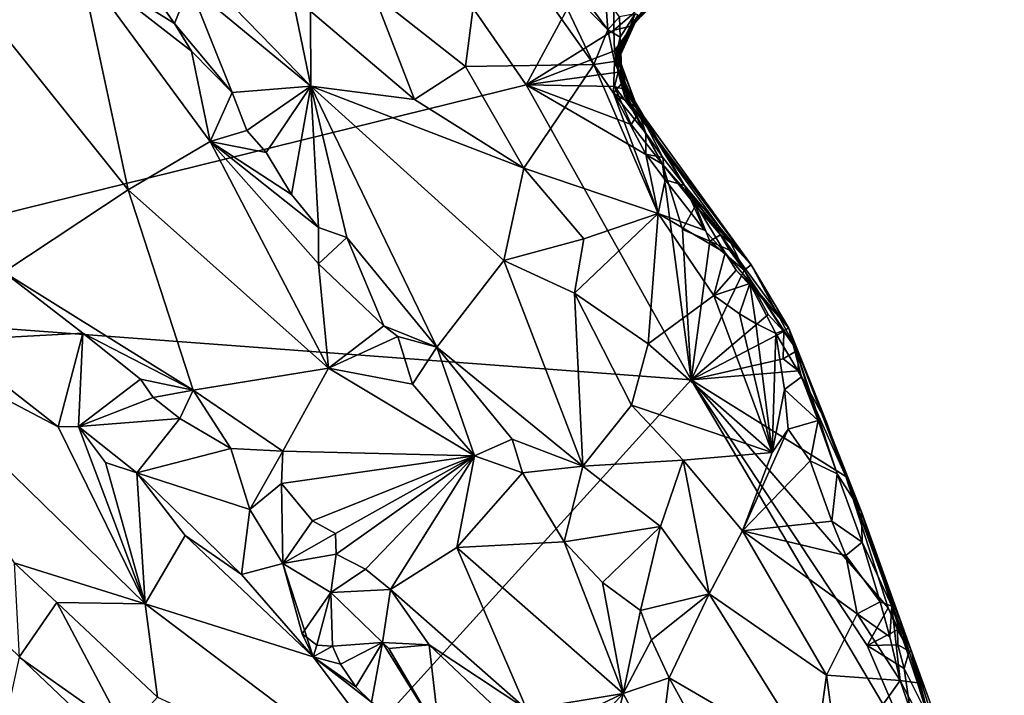
# Model space of a CAD drawing. Units: metres. Extents: x 26.2 to 29.7, y -9.1 to 14.9.
# Drawn here: x 28.2 to 29.5, y 8.1 to 9 of the extents above; entities that cross this region are included whole.
import ezdxf

# ---------------------------------------------------------------- set-up
doc = ezdxf.new("R2010")
doc.units = ezdxf.units.M

msp = doc.modelspace()

# ---------------------------------------------------------------- linework, layer by layer
at = {"layer": '1'}
for points in [[(27.7038, 8.5994, -1.6042), (27.8524, 9.6126, -1.6087), (28.39, 9.6042, -1.6109)], [(28.8837, 8.8906, -1.6102), (27.7038, 8.5994, -1.6042), (28.39, 9.6042, -1.6109)], [(28.8837, 8.8906, -1.6102), (28.39, 9.6042, -1.6109), (29.0029, 9.1106, -1.6117)], [(28.8291, 9.1233, -0.9307), (28.6794, 9.0124, -0.9676), (28.8025, 8.915, -1.0018)], [(28.8291, 9.1233, -0.9307), (28.8025, 8.915, -1.0018), (28.9744, 8.9179, -0.9905)], [(28.8291, 9.1233, -0.9307), (28.9744, 8.9179, -0.9905), (28.9133, 9.0469, -0.9592)], [(29.0273, 8.9735, -1.407), (29.0265, 8.9753, -1.4936), (29.1682, 9.1118, -1.4875)], [(29.1682, 9.1118, -1.4875), (29.0265, 8.9753, -1.4936), (29.0686, 9.0172, -1.5769)], [(29.0273, 8.9735, -1.407), (29.1682, 9.1118, -1.4875), (29.163, 9.1064, -1.4174)], [(29.0299, 8.9782, -1.2182), (29.029, 8.9739, -1.2557), (29.1809, 9.1229, -1.2541)], [(29.029, 8.9739, -1.2557), (29.1588, 9.1001, -1.2984), (29.1809, 9.1229, -1.2541)], [(29.0016, 8.964, -1.61), (28.8837, 8.8906, -1.6102), (29.0029, 9.1106, -1.6117)], [(29.0016, 8.964, -1.61), (29.0029, 9.1106, -1.6117), (29.0283, 8.9866, -1.6102)], [(29.0273, 8.9735, -1.407), (29.163, 9.1064, -1.4174), (29.0303, 8.9753, -1.3288)], [(29.029, 8.9739, -1.2557), (29.0303, 8.9753, -1.3288), (29.163, 9.1064, -1.4174)], [(29.029, 8.9739, -1.2557), (29.163, 9.1064, -1.4174), (29.1588, 9.1001, -1.2984)], [(28.8952, 9.0976, -0.9621), (28.9133, 9.0469, -0.9592), (28.9932, 8.9645, -1.0087)], [(28.9901, 9.0082, -1.0376), (28.8952, 9.0976, -0.9621), (28.9932, 8.9645, -1.0087)], [(28.4069, 9.0824, -0.8552), (28.4324, 9.0234, -0.8615), (28.5949, 8.8887, -0.9319)], [(28.4069, 9.0824, -0.8552), (28.5949, 8.8887, -0.9319), (28.5629, 9.0449, -0.9318)], [(28.1412, 9.0104, -0.9138), (28.3503, 8.7498, -0.9285), (28.2854, 9.0525, -0.8821)], [(28.2854, 9.0525, -0.8821), (28.3503, 8.7498, -0.9285), (28.46, 8.8144, -0.8772)], [(28.3945, 8.9982, -0.856), (28.2854, 9.0525, -0.8821), (28.4122, 8.973, -0.8572)], [(28.4122, 8.973, -0.8572), (28.2854, 9.0525, -0.8821), (28.4351, 8.9356, -0.8599)], [(28.2854, 9.0525, -0.8821), (28.46, 8.8144, -0.8772), (28.4351, 8.9356, -0.8599)], [(28.9932, 8.9645, -1.0087), (28.9133, 9.0469, -0.9592), (28.9744, 8.9179, -0.9905)], [(28.5629, 9.0449, -0.9318), (28.5949, 8.8887, -0.9319), (28.5945, 8.9895, -0.9455)], [(28.3945, 8.9982, -0.856), (28.4122, 8.973, -0.8572), (28.4324, 9.0234, -0.8615)], [(28.4324, 9.0234, -0.8615), (28.4122, 8.973, -0.8572), (28.4895, 8.8805, -0.8685)], [(28.4324, 9.0234, -0.8615), (28.4895, 8.8805, -0.8685), (28.5949, 8.8887, -0.9319)], [(28.1412, 9.0104, -0.9138), (28.1833, 8.6392, -0.9495), (28.3503, 8.7498, -0.9285)], [(28.6794, 9.0124, -0.9676), (28.5945, 8.9895, -0.9455), (28.7343, 8.871, -0.9959)], [(28.6794, 9.0124, -0.9676), (28.7343, 8.871, -0.9959), (28.8025, 8.915, -1.0018)], [(28.9901, 9.0082, -1.0376), (28.9932, 8.9645, -1.0087), (29.0088, 8.9819, -1.0521)], [(29.0265, 8.9753, -1.4936), (29.0264, 8.9698, -1.5853), (29.0686, 9.0172, -1.5769)], [(29.0264, 8.9698, -1.5853), (29.0561, 9.0142, -1.607), (29.0686, 9.0172, -1.5769)], [(29.0264, 8.9698, -1.5853), (29.0283, 8.9866, -1.6102), (29.0561, 9.0142, -1.607)], [(28.5949, 8.8887, -0.9319), (28.7343, 8.871, -0.9959), (28.5945, 8.9895, -0.9455)], [(28.9932, 8.9645, -1.0087), (29.0097, 8.9544, -1.0757), (29.0088, 8.9819, -1.0521)], [(29.0016, 8.964, -1.61), (29.0283, 8.9866, -1.6102), (29.0264, 8.9698, -1.5853)], [(29.0302, 8.9859, -1.1052), (29.0069, 8.9275, -1.2101), (29.0335, 8.9847, -1.1424)], [(29.0069, 8.9275, -1.2101), (29.0302, 8.9859, -1.1052), (29.0097, 8.9544, -1.0757)], [(29.0069, 8.9275, -1.2101), (29.0299, 8.9782, -1.2182), (29.0335, 8.9847, -1.1424)], [(29.0097, 8.9544, -1.0757), (29.0302, 8.9859, -1.1052), (29.0088, 8.9819, -1.0521)], [(28.4122, 8.973, -0.8572), (28.4351, 8.9356, -0.8599), (28.4895, 8.8805, -0.8685)], [(29.0025, 8.9364, -1.6022), (29.0016, 8.964, -1.61), (29.0264, 8.9698, -1.5853)], [(29.0069, 8.9363, -1.5749), (29.0025, 8.9364, -1.6022), (29.0264, 8.9698, -1.5853)], [(29.0045, 8.922, -1.4548), (29.0069, 8.9363, -1.5749), (29.0265, 8.9753, -1.4936)], [(29.0273, 8.9735, -1.407), (29.0045, 8.922, -1.4548), (29.0265, 8.9753, -1.4936)], [(29.0075, 8.9336, -1.3486), (29.0045, 8.922, -1.4548), (29.0273, 8.9735, -1.407)], [(29.0069, 8.9275, -1.2101), (29.0083, 8.927, -1.2562), (29.0299, 8.9782, -1.2182)], [(29.0265, 8.9753, -1.4936), (29.0069, 8.9363, -1.5749), (29.0264, 8.9698, -1.5853)], [(29.0084, 8.927, -1.3263), (29.0075, 8.9336, -1.3486), (29.0303, 8.9753, -1.3288)], [(29.0303, 8.9753, -1.3288), (29.0075, 8.9336, -1.3486), (29.0273, 8.9735, -1.407)], [(29.0299, 8.9782, -1.2182), (29.0083, 8.927, -1.2562), (29.029, 8.9739, -1.2557)], [(29.0083, 8.927, -1.2562), (29.0084, 8.927, -1.3263), (29.0303, 8.9753, -1.3288)], [(29.0083, 8.927, -1.2562), (29.0303, 8.9753, -1.3288), (29.029, 8.9739, -1.2557)], [(28.8837, 8.8906, -1.6102), (29.0016, 8.964, -1.61), (29.0025, 8.9364, -1.6022)], [(28.9932, 8.9645, -1.0087), (28.9744, 8.9179, -0.9905), (29.0021, 8.9218, -1.0143)], [(28.9932, 8.9645, -1.0087), (29.0021, 8.9218, -1.0143), (29.0097, 8.9544, -1.0757)], [(29.0021, 8.9218, -1.0143), (29.0122, 8.9025, -1.1512), (29.0097, 8.9544, -1.0757)], [(29.0122, 8.9025, -1.1512), (29.0069, 8.9275, -1.2101), (29.0097, 8.9544, -1.0757)], [(28.4351, 8.9356, -0.8599), (28.46, 8.8144, -0.8772), (28.4895, 8.8805, -0.8685)], [(28.8837, 8.8906, -1.6102), (29.0025, 8.9364, -1.6022), (29.0074, 8.9076, -1.6034)], [(29.0025, 8.9364, -1.6022), (29.0069, 8.9363, -1.5749), (29.0074, 8.9076, -1.6034)], [(29.0069, 8.9363, -1.5749), (29.0045, 8.922, -1.4548), (29.0074, 8.9076, -1.6034)], [(29.0045, 8.922, -1.4548), (29.0075, 8.9336, -1.3486), (29.0159, 8.8759, -1.5392)], [(29.0069, 8.9275, -1.2101), (29.0122, 8.9025, -1.1512), (29.0333, 8.8592, -1.1403)], [(29.0083, 8.927, -1.2562), (29.0069, 8.9275, -1.2101), (29.0333, 8.8592, -1.1403)], [(29.0159, 8.8759, -1.5392), (29.0075, 8.9336, -1.3486), (29.0201, 8.8776, -1.3539)], [(29.0075, 8.9336, -1.3486), (29.0084, 8.927, -1.3263), (29.0201, 8.8776, -1.3539)], [(29.0122, 8.898, -1.2873), (29.0084, 8.927, -1.3263), (29.0083, 8.927, -1.2562)], [(29.0122, 8.898, -1.2873), (29.0083, 8.927, -1.2562), (29.0333, 8.8592, -1.1403)], [(29.0084, 8.927, -1.3263), (29.0122, 8.898, -1.2873), (29.0201, 8.8776, -1.3539)], [(28.8025, 8.915, -1.0018), (28.7343, 8.871, -0.9959), (28.8809, 8.779, -1.0339)], [(28.8025, 8.915, -1.0018), (28.8809, 8.779, -1.0339), (28.9744, 8.9179, -0.9905)], [(28.8809, 8.779, -1.0339), (29.0609, 8.7181, -1.0404), (28.9744, 8.9179, -0.9905)], [(29.0021, 8.9218, -1.0143), (28.9744, 8.9179, -0.9905), (29.0008, 8.8792, -1.008)], [(28.9744, 8.9179, -0.9905), (29.0609, 8.7181, -1.0404), (29.0008, 8.8792, -1.008)], [(29.0021, 8.9218, -1.0143), (29.0008, 8.8792, -1.008), (29.0133, 8.8942, -1.0354)], [(29.0122, 8.9025, -1.1512), (29.0021, 8.9218, -1.0143), (29.0133, 8.8942, -1.0354)], [(29.0074, 8.9076, -1.6034), (29.0045, 8.922, -1.4548), (29.0159, 8.8759, -1.5392)], [(29.0024, 8.8883, -1.6083), (28.8837, 8.8906, -1.6102), (29.0074, 8.9076, -1.6034)], [(29.0024, 8.8883, -1.6083), (29.0074, 8.9076, -1.6034), (29.0149, 8.8846, -1.587)], [(29.0149, 8.8846, -1.587), (29.0074, 8.9076, -1.6034), (29.0159, 8.8759, -1.5392)], [(29.0122, 8.9025, -1.1512), (29.0133, 8.8942, -1.0354), (29.0333, 8.8592, -1.1403)], [(27.7038, 8.5994, -1.6042), (28.8837, 8.8906, -1.6102), (29.105, 8.4948, -1.6089)], [(28.4895, 8.8805, -0.8685), (28.5094, 8.8294, -0.8721), (28.5949, 8.8887, -0.9319)], [(28.5094, 8.8294, -0.8721), (28.5351, 8.8, -0.8773), (28.5949, 8.8887, -0.9319)], [(28.5949, 8.8887, -0.9319), (28.5351, 8.8, -0.8773), (28.5693, 8.7434, -0.8872)], [(28.5693, 8.7434, -0.8872), (28.6052, 8.6992, -0.8974), (28.5949, 8.8887, -0.9319)], [(28.6052, 8.6992, -0.8974), (28.6432, 8.6858, -0.9105), (28.5949, 8.8887, -0.9319)], [(28.5949, 8.8887, -0.9319), (28.6432, 8.6858, -0.9105), (28.764, 8.5385, -0.9458)], [(28.5949, 8.8887, -0.9319), (28.764, 8.5385, -0.9458), (28.8541, 8.6551, -1.0339)], [(28.5949, 8.8887, -0.9319), (28.8541, 8.6551, -1.0339), (28.8809, 8.779, -1.0339)], [(28.7343, 8.871, -0.9959), (28.5949, 8.8887, -0.9319), (28.8809, 8.779, -1.0339)], [(28.8837, 8.8906, -1.6102), (29.0667, 8.784, -1.6059), (29.105, 8.4948, -1.6089)], [(29.0667, 8.784, -1.6059), (28.8837, 8.8906, -1.6102), (29.0245, 8.8375, -1.6072)], [(29.0245, 8.8375, -1.6072), (28.8837, 8.8906, -1.6102), (29.0024, 8.8883, -1.6083)], [(29.0133, 8.8942, -1.0354), (29.0008, 8.8792, -1.008), (29.0211, 8.8675, -1.029)], [(29.0245, 8.8375, -1.6072), (29.0024, 8.8883, -1.6083), (29.0321, 8.8489, -1.5938)], [(29.0024, 8.8883, -1.6083), (29.0149, 8.8846, -1.587), (29.0321, 8.8489, -1.5938)], [(29.0122, 8.898, -1.2873), (29.0333, 8.8592, -1.1403), (29.0961, 8.7554, -1.0842)], [(29.0122, 8.898, -1.2873), (29.0961, 8.7554, -1.0842), (29.0201, 8.8776, -1.3539)], [(29.0133, 8.8942, -1.0354), (29.0211, 8.8675, -1.029), (29.0333, 8.8592, -1.1403)], [(28.4895, 8.8805, -0.8685), (28.46, 8.8144, -0.8772), (28.5094, 8.8294, -0.8721)], [(29.0609, 8.7181, -1.0404), (29.0441, 8.7974, -1.0277), (29.0008, 8.8792, -1.008)], [(29.0008, 8.8792, -1.008), (29.0441, 8.7974, -1.0277), (29.0441, 8.8258, -1.0363)], [(29.0211, 8.8675, -1.029), (29.0008, 8.8792, -1.008), (29.0441, 8.8258, -1.0363)], [(29.0321, 8.8489, -1.5938), (29.0149, 8.8846, -1.587), (29.0159, 8.8759, -1.5392)], [(29.0159, 8.8759, -1.5392), (29.0201, 8.8776, -1.3539), (29.1857, 8.6492, -1.414)], [(29.0159, 8.8759, -1.5392), (29.0667, 8.784, -1.6059), (29.0321, 8.8489, -1.5938)], [(29.0667, 8.784, -1.6059), (29.0159, 8.8759, -1.5392), (29.1585, 8.6787, -1.5753)], [(29.1585, 8.6787, -1.5753), (29.0159, 8.8759, -1.5392), (29.1857, 8.6492, -1.414)], [(29.1857, 8.6492, -1.414), (29.0201, 8.8776, -1.3539), (29.0961, 8.7554, -1.0842)], [(29.0333, 8.8592, -1.1403), (29.0211, 8.8675, -1.029), (29.0441, 8.8258, -1.0363)], [(29.0245, 8.8375, -1.6072), (29.0321, 8.8489, -1.5938), (29.0667, 8.784, -1.6059)], [(29.0333, 8.8592, -1.1403), (29.0672, 8.793, -1.0533), (29.0961, 8.7554, -1.0842)], [(29.0672, 8.793, -1.0533), (29.0333, 8.8592, -1.1403), (29.0441, 8.8258, -1.0363)], [(28.5094, 8.8294, -0.8721), (28.46, 8.8144, -0.8772), (28.5351, 8.8, -0.8773)], [(29.0441, 8.7974, -1.0277), (29.0672, 8.793, -1.0533), (29.0441, 8.8258, -1.0363)], [(28.3503, 8.7498, -0.9285), (28.6186, 8.5106, -0.9492), (28.46, 8.8144, -0.8772)], [(28.5351, 8.8, -0.8773), (28.46, 8.8144, -0.8772), (28.5693, 8.7434, -0.8872)], [(28.46, 8.8144, -0.8772), (28.6186, 8.5106, -0.9492), (28.6055, 8.6505, -0.9056)], [(28.5693, 8.7434, -0.8872), (28.46, 8.8144, -0.8772), (28.6052, 8.6992, -0.8974)], [(28.46, 8.8144, -0.8772), (28.6055, 8.6505, -0.9056), (28.6052, 8.6992, -0.8974)], [(29.0441, 8.7974, -1.0277), (29.0609, 8.7181, -1.0404), (29.0704, 8.763, -1.0392)], [(29.0672, 8.793, -1.0533), (29.0441, 8.7974, -1.0277), (29.0704, 8.763, -1.0392)], [(29.105, 8.4948, -1.6089), (29.0667, 8.784, -1.6059), (29.0937, 8.6963, -1.6109)], [(29.0937, 8.6963, -1.6109), (29.0667, 8.784, -1.6059), (29.1111, 8.7289, -1.6036)], [(29.1111, 8.7289, -1.6036), (29.0667, 8.784, -1.6059), (29.1585, 8.6787, -1.5753)], [(29.0672, 8.793, -1.0533), (29.0704, 8.763, -1.0392), (29.0961, 8.7554, -1.0842)], [(28.8809, 8.779, -1.0339), (28.8541, 8.6551, -1.0339), (28.9611, 8.6841, -1.0553)], [(28.8809, 8.779, -1.0339), (28.9611, 8.6841, -1.0553), (29.0609, 8.7181, -1.0404)], [(29.0704, 8.763, -1.0392), (29.0609, 8.7181, -1.0404), (29.1231, 8.6955, -1.0573)], [(29.0704, 8.763, -1.0392), (29.1231, 8.6955, -1.0573), (29.0961, 8.7554, -1.0842)], [(29.2363, 8.5641, -1.2101), (29.1857, 8.6492, -1.414), (29.0961, 8.7554, -1.0842)], [(29.0961, 8.7554, -1.0842), (29.1508, 8.6651, -1.0665), (29.2363, 8.5641, -1.2101)], [(29.0961, 8.7554, -1.0842), (29.1231, 8.6955, -1.0573), (29.1508, 8.6651, -1.0665)], [(28.3503, 8.7498, -0.9285), (28.1833, 8.6392, -0.9495), (28.4373, 8.4808, -0.9714)], [(28.3503, 8.7498, -0.9285), (28.4373, 8.4808, -0.9714), (28.6186, 8.5106, -0.9492)], [(29.0937, 8.6963, -1.6109), (29.1111, 8.7289, -1.6036), (29.1303, 8.6808, -1.6088)], [(29.1303, 8.6808, -1.6088), (29.1111, 8.7289, -1.6036), (29.1443, 8.6895, -1.5925)], [(29.1111, 8.7289, -1.6036), (29.1585, 8.6787, -1.5753), (29.1443, 8.6895, -1.5925)], [(28.9611, 8.6841, -1.0553), (28.9486, 8.6112, -1.0648), (29.0609, 8.7181, -1.0404)], [(28.9486, 8.6112, -1.0648), (29.0476, 8.5433, -1.0894), (29.0609, 8.7181, -1.0404)], [(29.0609, 8.7181, -1.0404), (29.0476, 8.5433, -1.0894), (29.1354, 8.6079, -1.0665)], [(29.0609, 8.7181, -1.0404), (29.1354, 8.6079, -1.0665), (29.1508, 8.6651, -1.0665)], [(29.1231, 8.6955, -1.0573), (29.0609, 8.7181, -1.0404), (29.1508, 8.6651, -1.0665)], [(28.6052, 8.6992, -0.8974), (28.6055, 8.6505, -0.9056), (28.6432, 8.6858, -0.9105)], [(29.1303, 8.6808, -1.6088), (29.105, 8.4948, -1.6089), (29.0937, 8.6963, -1.6109)], [(29.1303, 8.6808, -1.6088), (29.1443, 8.6895, -1.5925), (29.1566, 8.669, -1.6047)], [(29.1443, 8.6895, -1.5925), (29.1585, 8.6787, -1.5753), (29.176, 8.6418, -1.602)], [(29.1566, 8.669, -1.6047), (29.1443, 8.6895, -1.5925), (29.176, 8.6418, -1.602)], [(28.6055, 8.6505, -0.9056), (28.6929, 8.5672, -0.9253), (28.6432, 8.6858, -0.9105)], [(28.6432, 8.6858, -0.9105), (28.6929, 8.5672, -0.9253), (28.764, 8.5385, -0.9458)], [(28.8541, 8.6551, -1.0339), (28.9486, 8.6112, -1.0648), (28.9611, 8.6841, -1.0553)], [(29.105, 8.4948, -1.6089), (29.1303, 8.6808, -1.6088), (29.176, 8.6418, -1.602)], [(29.176, 8.6418, -1.602), (29.1303, 8.6808, -1.6088), (29.1566, 8.669, -1.6047)], [(29.176, 8.6418, -1.602), (29.1585, 8.6787, -1.5753), (29.1857, 8.6492, -1.414)], [(29.1508, 8.6651, -1.0665), (29.1354, 8.6079, -1.0665), (29.1653, 8.6421, -1.0706)], [(29.2363, 8.5641, -1.2101), (29.1508, 8.6651, -1.0665), (29.1653, 8.6421, -1.0706)], [(28.6055, 8.6505, -0.9056), (28.6186, 8.5106, -0.9492), (28.6929, 8.5672, -0.9253)], [(28.8541, 8.6551, -1.0339), (28.764, 8.5385, -0.9458), (28.9599, 8.3791, -1.0423)], [(28.8541, 8.6551, -1.0339), (28.9599, 8.3791, -1.0423), (28.9486, 8.6112, -1.0648)], [(29.176, 8.6418, -1.602), (29.1857, 8.6492, -1.414), (29.2474, 8.5344, -1.5845)], [(29.2474, 8.5344, -1.5845), (29.1857, 8.6492, -1.414), (29.2363, 8.5641, -1.2101)], [(28.1833, 8.6392, -0.9495), (28.1076, 8.5476, -0.9295), (28.2892, 8.5576, -0.9599)], [(28.1833, 8.6392, -0.9495), (28.2892, 8.5576, -0.9599), (28.4373, 8.4808, -0.9714)], [(29.105, 8.4948, -1.6089), (29.176, 8.6418, -1.602), (29.2084, 8.5826, -1.6064)], [(29.1653, 8.6421, -1.0706), (29.1354, 8.6079, -1.0665), (29.184, 8.624, -1.083)], [(29.2363, 8.5641, -1.2101), (29.1653, 8.6421, -1.0706), (29.184, 8.624, -1.083)], [(29.2084, 8.5826, -1.6064), (29.176, 8.6418, -1.602), (29.2293, 8.5595, -1.6004)], [(29.2293, 8.5595, -1.6004), (29.176, 8.6418, -1.602), (29.2474, 8.5344, -1.5845)], [(29.1354, 8.6079, -1.0665), (29.1699, 8.5832, -1.0755), (29.184, 8.624, -1.083)], [(29.1699, 8.5832, -1.0755), (29.1918, 8.5703, -1.0822), (29.184, 8.624, -1.083)], [(29.2188, 8.5571, -1.0999), (29.2363, 8.5641, -1.2101), (29.184, 8.624, -1.083)], [(29.1918, 8.5703, -1.0822), (29.2188, 8.5571, -1.0999), (29.184, 8.624, -1.083)], [(28.9599, 8.3791, -1.0423), (29.025, 8.4609, -1.0927), (28.9486, 8.6112, -1.0648)], [(28.9486, 8.6112, -1.0648), (29.025, 8.4609, -1.0927), (29.0476, 8.5433, -1.0894)], [(28.5071, 7.8353, -1.6042), (27.8083, 7.8692, -1.6028), (27.7038, 8.5994, -1.6042)], [(28.5071, 7.8353, -1.6042), (27.7038, 8.5994, -1.6042), (29.105, 8.4948, -1.6089)], [(29.0476, 8.5433, -1.0894), (29.2137, 8.3974, -1.1199), (29.1354, 8.6079, -1.0665)], [(29.1354, 8.6079, -1.0665), (29.2137, 8.3974, -1.1199), (29.1699, 8.5832, -1.0755)], [(29.1699, 8.5832, -1.0755), (29.2137, 8.3974, -1.1199), (29.1918, 8.5703, -1.0822)], [(28.1076, 8.5476, -0.9295), (27.982, 8.5756, -0.8663), (28.2564, 8.4316, -0.9365)], [(28.2564, 8.4316, -0.9365), (27.982, 8.5756, -0.8663), (28.373, 8.1944, -0.8632)], [(28.373, 8.1944, -0.8632), (27.982, 8.5756, -0.8663), (28.1971, 8.2494, -0.7744)], [(29.105, 8.4948, -1.6089), (29.2084, 8.5826, -1.6064), (29.2293, 8.5595, -1.6004)], [(29.2137, 8.3974, -1.1199), (29.2188, 8.5571, -1.0999), (29.1918, 8.5703, -1.0822)], [(28.1076, 8.5476, -0.9295), (28.2564, 8.4316, -0.9365), (28.2892, 8.5576, -0.9599)], [(28.2564, 8.4316, -0.9365), (28.2834, 8.4324, -0.9471), (28.2892, 8.5576, -0.9599)], [(28.2892, 8.5576, -0.9599), (28.2834, 8.4324, -0.9471), (28.3666, 8.4957, -0.9733)], [(28.2892, 8.5576, -0.9599), (28.3666, 8.4957, -0.9733), (28.4373, 8.4808, -0.9714)], [(28.6186, 8.5106, -0.9492), (28.7116, 8.553, -0.9285), (28.6929, 8.5672, -0.9253)], [(28.6929, 8.5672, -0.9253), (28.7116, 8.553, -0.9285), (28.764, 8.5385, -0.9458)], [(29.2287, 8.5232, -1.606), (29.105, 8.4948, -1.6089), (29.2293, 8.5595, -1.6004)], [(29.2137, 8.3974, -1.1199), (29.2302, 8.4817, -1.1031), (29.2188, 8.5571, -1.0999)], [(29.2188, 8.5571, -1.0999), (29.2531, 8.499, -1.1247), (29.2363, 8.5641, -1.2101)], [(29.2302, 8.4817, -1.1031), (29.2531, 8.499, -1.1247), (29.2188, 8.5571, -1.0999)], [(29.2474, 8.5344, -1.5845), (29.2287, 8.5232, -1.606), (29.2293, 8.5595, -1.6004)], [(29.2874, 8.436, -1.5997), (29.2474, 8.5344, -1.5845), (29.2363, 8.5641, -1.2101)], [(29.2363, 8.5641, -1.2101), (29.3336, 8.3177, -1.2047), (29.3124, 8.3653, -1.6047)], [(29.2874, 8.436, -1.5997), (29.2363, 8.5641, -1.2101), (29.3124, 8.3653, -1.6047)], [(29.2531, 8.499, -1.1247), (29.2756, 8.4405, -1.1354), (29.2363, 8.5641, -1.2101)], [(29.2756, 8.4405, -1.1354), (29.301, 8.3689, -1.1521), (29.2363, 8.5641, -1.2101)], [(29.2363, 8.5641, -1.2101), (29.301, 8.3689, -1.1521), (29.3336, 8.3177, -1.2047)], [(28.7116, 8.553, -0.9285), (28.6186, 8.5106, -0.9492), (28.7315, 8.4889, -0.9412)], [(28.7116, 8.553, -0.9285), (28.7315, 8.4889, -0.9412), (28.764, 8.5385, -0.9458)], [(28.7315, 8.4889, -0.9412), (28.8144, 8.393, -0.9629), (28.764, 8.5385, -0.9458)], [(28.764, 8.5385, -0.9458), (28.8144, 8.393, -0.9629), (28.8651, 8.4152, -0.9807)], [(28.764, 8.5385, -0.9458), (28.8651, 8.4152, -0.9807), (28.9599, 8.3791, -1.0423)], [(29.0476, 8.5433, -1.0894), (29.025, 8.4609, -1.0927), (29.2137, 8.3974, -1.1199)], [(29.2287, 8.5232, -1.606), (29.2474, 8.5344, -1.5845), (29.2489, 8.5069, -1.6049)], [(29.2489, 8.5069, -1.6049), (29.2474, 8.5344, -1.5845), (29.2874, 8.436, -1.5997)], [(29.2489, 8.5069, -1.6049), (29.105, 8.4948, -1.6089), (29.2287, 8.5232, -1.606)], [(28.6186, 8.5106, -0.9492), (28.4373, 8.4808, -0.9714), (28.5573, 8.3993, -0.982)], [(28.6186, 8.5106, -0.9492), (28.5573, 8.3993, -0.982), (28.8144, 8.393, -0.9629)], [(28.6186, 8.5106, -0.9492), (28.8144, 8.393, -0.9629), (28.7315, 8.4889, -0.9412)], [(29.3124, 8.3653, -1.6047), (29.105, 8.4948, -1.6089), (29.2489, 8.5069, -1.6049)], [(29.3124, 8.3653, -1.6047), (29.2489, 8.5069, -1.6049), (29.2874, 8.436, -1.5997)], [(28.3666, 8.4957, -0.9733), (28.2834, 8.4324, -0.9471), (28.3836, 8.4711, -0.9822)], [(28.3666, 8.4957, -0.9733), (28.3836, 8.4711, -0.9822), (28.4373, 8.4808, -0.9714)], [(29.4089, 7.9808, -1.6084), (28.5071, 7.8353, -1.6042), (29.105, 8.4948, -1.6089)], [(29.3691, 8.189, -1.6056), (29.105, 8.4948, -1.6089), (29.3124, 8.3653, -1.6047)], [(29.4089, 7.9808, -1.6084), (29.105, 8.4948, -1.6089), (29.3413, 8.1386, -1.6091)], [(29.105, 8.4948, -1.6089), (29.3691, 8.189, -1.6056), (29.3413, 8.1386, -1.6091)], [(29.2531, 8.499, -1.1247), (29.2302, 8.4817, -1.1031), (29.2756, 8.4405, -1.1354)], [(28.3836, 8.4711, -0.9822), (28.4192, 8.4431, -0.9772), (28.4373, 8.4808, -0.9714)], [(28.4373, 8.4808, -0.9714), (28.4192, 8.4431, -0.9772), (28.4878, 8.4027, -0.9862)], [(28.4373, 8.4808, -0.9714), (28.4878, 8.4027, -0.9862), (28.5573, 8.3993, -0.982)], [(29.2137, 8.3974, -1.1199), (29.2353, 8.4286, -1.1128), (29.2302, 8.4817, -1.1031)], [(29.2302, 8.4817, -1.1031), (29.2353, 8.4286, -1.1128), (29.2756, 8.4405, -1.1354)], [(28.3836, 8.4711, -0.9822), (28.2834, 8.4324, -0.9471), (28.4192, 8.4431, -0.9772)], [(29.025, 8.4609, -1.0927), (28.9599, 8.3791, -1.0423), (29.0942, 8.387, -1.1148)], [(29.025, 8.4609, -1.0927), (29.0942, 8.387, -1.1148), (29.2137, 8.3974, -1.1199)], [(28.2834, 8.4324, -0.9471), (28.3616, 8.3699, -0.9627), (28.4192, 8.4431, -0.9772)], [(28.4192, 8.4431, -0.9772), (28.3616, 8.3699, -0.9627), (28.4878, 8.4027, -0.9862)], [(29.2353, 8.4286, -1.1128), (29.2648, 8.3862, -1.1268), (29.2756, 8.4405, -1.1354)], [(29.2756, 8.4405, -1.1354), (29.2648, 8.3862, -1.1268), (29.301, 8.3689, -1.1521)], [(28.2834, 8.4324, -0.9471), (28.2564, 8.4316, -0.9365), (28.373, 8.1944, -0.8632)], [(28.2834, 8.4324, -0.9471), (28.373, 8.1944, -0.8632), (28.3195, 8.3838, -0.9463)], [(28.2834, 8.4324, -0.9471), (28.3195, 8.3838, -0.9463), (28.3616, 8.3699, -0.9627)], [(29.2137, 8.3974, -1.1199), (29.1739, 8.2921, -1.14), (29.2353, 8.4286, -1.1128)], [(29.2353, 8.4286, -1.1128), (29.1739, 8.2921, -1.14), (29.2648, 8.3862, -1.1268)], [(28.8144, 8.393, -0.9629), (28.879, 8.3702, -0.981), (28.8651, 8.4152, -0.9807)], [(28.8651, 8.4152, -0.9807), (28.879, 8.3702, -0.981), (28.9599, 8.3791, -1.0423)], [(28.3616, 8.3699, -0.9627), (28.5134, 8.3208, -0.9848), (28.4878, 8.4027, -0.9862)], [(28.4878, 8.4027, -0.9862), (28.5134, 8.3208, -0.9848), (28.5573, 8.3993, -0.982)], [(28.5134, 8.3208, -0.9848), (28.5559, 8.356, -0.9943), (28.5573, 8.3993, -0.982)], [(28.5573, 8.3993, -0.982), (28.5559, 8.356, -0.9943), (28.8144, 8.393, -0.9629)], [(28.5559, 8.356, -0.9943), (28.5973, 8.3057, -1.0042), (28.8144, 8.393, -0.9629)], [(28.5973, 8.3057, -1.0042), (28.628, 8.2888, -1.009), (28.8144, 8.393, -0.9629)], [(28.628, 8.2888, -1.009), (28.6291, 8.2612, -1.0176), (28.8144, 8.393, -0.9629)], [(28.8144, 8.393, -0.9629), (28.6291, 8.2612, -1.0176), (28.6684, 8.241, -1.02)], [(28.8144, 8.393, -0.9629), (28.6684, 8.241, -1.02), (28.7021, 8.2138, -1.0263)], [(28.8144, 8.393, -0.9629), (28.7021, 8.2138, -1.0263), (28.7909, 8.2699, -0.9925)], [(28.8144, 8.393, -0.9629), (28.7909, 8.2699, -0.9925), (28.879, 8.3702, -0.981)], [(28.9599, 8.3791, -1.0423), (29.0639, 8.298, -1.098), (29.0942, 8.387, -1.1148)], [(29.0639, 8.298, -1.098), (29.1292, 8.2079, -1.1222), (29.0942, 8.387, -1.1148)], [(29.2137, 8.3974, -1.1199), (29.0942, 8.387, -1.1148), (29.1739, 8.2921, -1.14)], [(29.0942, 8.387, -1.1148), (29.1292, 8.2079, -1.1222), (29.1739, 8.2921, -1.14)], [(29.2648, 8.3862, -1.1268), (29.1739, 8.2921, -1.14), (29.2938, 8.3054, -1.1493)], [(29.2648, 8.3862, -1.1268), (29.2938, 8.3054, -1.1493), (29.301, 8.3689, -1.1521)], [(28.3195, 8.3838, -0.9463), (28.373, 8.1944, -0.8632), (28.3616, 8.3699, -0.9627)], [(28.879, 8.3702, -0.981), (28.9349, 8.2776, -0.9989), (28.9599, 8.3791, -1.0423)], [(28.9599, 8.3791, -1.0423), (28.9349, 8.2776, -0.9989), (29.0639, 8.298, -1.098)], [(28.3616, 8.3699, -0.9627), (28.373, 8.1944, -0.8632), (28.4267, 8.2859, -0.9585)], [(28.3616, 8.3699, -0.9627), (28.4267, 8.2859, -0.9585), (28.502, 8.2336, -0.9869)], [(28.3616, 8.3699, -0.9627), (28.502, 8.2336, -0.9869), (28.5134, 8.3208, -0.9848)], [(28.7909, 8.2699, -0.9925), (28.9349, 8.2776, -0.9989), (28.879, 8.3702, -0.981)], [(29.301, 8.3689, -1.1521), (29.2938, 8.3054, -1.1493), (29.3346, 8.2773, -1.1804)], [(29.3336, 8.3177, -1.2047), (29.301, 8.3689, -1.1521), (29.3346, 8.2773, -1.1804)], [(29.3124, 8.3653, -1.6047), (29.3336, 8.3177, -1.2047), (29.401, 8.1293, -1.4393)], [(29.3691, 8.189, -1.6056), (29.3124, 8.3653, -1.6047), (29.3975, 8.1309, -1.5842)], [(29.3124, 8.3653, -1.6047), (29.401, 8.1293, -1.4393), (29.3975, 8.1309, -1.5842)], [(28.5134, 8.3208, -0.9848), (28.5574, 8.2485, -0.9911), (28.5559, 8.356, -0.9943)], [(28.5574, 8.2485, -0.9911), (28.5973, 8.3057, -1.0042), (28.5559, 8.356, -0.9943)], [(28.502, 8.2336, -0.9869), (28.5574, 8.2485, -0.9911), (28.5134, 8.3208, -0.9848)], [(28.5973, 8.3057, -1.0042), (28.5574, 8.2485, -0.9911), (28.628, 8.2888, -1.009)], [(29.401, 8.1293, -1.4393), (29.3336, 8.3177, -1.2047), (29.3742, 8.1914, -1.2429)], [(29.3336, 8.3177, -1.2047), (29.3346, 8.2773, -1.1804), (29.3742, 8.1914, -1.2429)], [(28.9349, 8.2776, -0.9989), (28.9863, 8.2228, -1.0195), (29.0639, 8.298, -1.098)], [(28.9863, 8.2228, -1.0195), (29.0371, 8.1855, -1.0448), (29.0639, 8.298, -1.098)], [(29.0639, 8.298, -1.098), (29.0371, 8.1855, -1.0448), (29.1292, 8.2079, -1.1222)], [(29.1739, 8.2921, -1.14), (29.3126, 8.259, -1.1621), (29.2938, 8.3054, -1.1493)], [(29.2938, 8.3054, -1.1493), (29.3126, 8.259, -1.1621), (29.3346, 8.2773, -1.1804)], [(28.4267, 8.2859, -0.9585), (28.373, 8.1944, -0.8632), (28.5984, 8.1232, -0.9804)], [(28.4267, 8.2859, -0.9585), (28.5984, 8.1232, -0.9804), (28.502, 8.2336, -0.9869)], [(28.628, 8.2888, -1.009), (28.5574, 8.2485, -0.9911), (28.6291, 8.2612, -1.0176)], [(29.1739, 8.2921, -1.14), (29.1292, 8.2079, -1.1222), (29.2867, 8.0987, -1.1882)], [(29.1739, 8.2921, -1.14), (29.2867, 8.0987, -1.1882), (29.3278, 8.1808, -1.1801)], [(29.1739, 8.2921, -1.14), (29.3278, 8.1808, -1.1801), (29.3126, 8.259, -1.1621)], [(28.7021, 8.2138, -1.0263), (28.8848, 8.0528, -1.0565), (28.7909, 8.2699, -0.9925)], [(28.9349, 8.2776, -0.9989), (28.7909, 8.2699, -0.9925), (29.0139, 8.074, -1.0324)], [(28.7909, 8.2699, -0.9925), (28.8848, 8.0528, -1.0565), (29.0139, 8.074, -1.0324)], [(28.9349, 8.2776, -0.9989), (29.0139, 8.074, -1.0324), (28.9863, 8.2228, -1.0195)], [(29.3126, 8.259, -1.1621), (29.3584, 8.1972, -1.1967), (29.3346, 8.2773, -1.1804)], [(29.3346, 8.2773, -1.1804), (29.3584, 8.1972, -1.1967), (29.3742, 8.1914, -1.2429)], [(28.5574, 8.2485, -0.9911), (28.6219, 8.2095, -0.9976), (28.6291, 8.2612, -1.0176)], [(28.6219, 8.2095, -0.9976), (28.6684, 8.241, -1.02), (28.6291, 8.2612, -1.0176)], [(29.3126, 8.259, -1.1621), (29.3278, 8.1808, -1.1801), (29.3584, 8.1972, -1.1967)], [(28.373, 8.1944, -0.8632), (28.1971, 8.2494, -0.7744), (28.2544, 8.1962, -0.7767)], [(28.1971, 8.2494, -0.7744), (28.2037, 8.1229, -0.734), (28.2544, 8.1962, -0.7767)], [(28.502, 8.2336, -0.9869), (28.5984, 8.1232, -0.9804), (28.5574, 8.2485, -0.9911)], [(28.5984, 8.1232, -0.9804), (28.5835, 8.1543, -0.991), (28.5574, 8.2485, -0.9911)], [(28.5574, 8.2485, -0.9911), (28.5835, 8.1543, -0.991), (28.6219, 8.2095, -0.9976)], [(28.6219, 8.2095, -0.9976), (28.7021, 8.2138, -1.0263), (28.6684, 8.241, -1.02)], [(28.7021, 8.2138, -1.0263), (28.6219, 8.2095, -0.9976), (28.6912, 8.1426, -1.0122)], [(28.7021, 8.2138, -1.0263), (28.6912, 8.1426, -1.0122), (28.7537, 8.1395, -1.0358)], [(28.7021, 8.2138, -1.0263), (28.7537, 8.1395, -1.0358), (28.8848, 8.0528, -1.0565)], [(28.9863, 8.2228, -1.0195), (29.0139, 8.074, -1.0324), (29.0371, 8.1855, -1.0448)], [(28.5835, 8.1543, -0.991), (28.603, 8.139, -0.9998), (28.6219, 8.2095, -0.9976)], [(28.603, 8.139, -0.9998), (28.6242, 8.1375, -1.0018), (28.6219, 8.2095, -0.9976)], [(28.6242, 8.1375, -1.0018), (28.6912, 8.1426, -1.0122), (28.6219, 8.2095, -0.9976)], [(29.0371, 8.1855, -1.0448), (29.052, 8.1462, -1.0462), (29.1292, 8.2079, -1.1222)], [(29.052, 8.1462, -1.0462), (29.0758, 8.095, -1.0528), (29.1292, 8.2079, -1.1222)], [(29.2704, 7.9817, -1.183), (29.1292, 8.2079, -1.1222), (29.0758, 8.095, -1.0528)], [(29.1292, 8.2079, -1.1222), (29.2704, 7.9817, -1.183), (29.2867, 8.0987, -1.1882)], [(28.2544, 8.1962, -0.7767), (28.2037, 8.1229, -0.734), (28.3464, 8.022, -0.7285)], [(28.373, 8.1944, -0.8632), (28.2544, 8.1962, -0.7767), (28.3895, 8.0693, -0.7794)], [(28.2544, 8.1962, -0.7767), (28.3464, 8.022, -0.7285), (28.3895, 8.0693, -0.7794)], [(28.373, 8.1944, -0.8632), (28.3895, 8.0693, -0.7794), (28.7709, 7.894, -0.9277)], [(28.373, 8.1944, -0.8632), (28.7709, 7.894, -0.9277), (28.5984, 8.1232, -0.9804)], [(29.3278, 8.1808, -1.1801), (29.3714, 8.1502, -1.2067), (29.3584, 8.1972, -1.1967)], [(29.3413, 8.1386, -1.6091), (29.3691, 8.189, -1.6056), (29.3819, 8.1593, -1.6026)], [(29.3584, 8.1972, -1.1967), (29.3714, 8.1502, -1.2067), (29.3742, 8.1914, -1.2429)], [(29.3819, 8.1593, -1.6026), (29.3691, 8.189, -1.6056), (29.3975, 8.1309, -1.5842)], [(29.3714, 8.1502, -1.2067), (29.3855, 8.0916, -1.2188), (29.3742, 8.1914, -1.2429)], [(29.3742, 8.1914, -1.2429), (29.3855, 8.0916, -1.2188), (29.4085, 8.0882, -1.2619)], [(29.401, 8.1293, -1.4393), (29.3742, 8.1914, -1.2429), (29.4085, 8.0882, -1.2619)], [(29.0371, 8.1855, -1.0448), (29.0139, 8.074, -1.0324), (29.052, 8.1462, -1.0462)], [(29.3278, 8.1808, -1.1801), (29.2867, 8.0987, -1.1882), (29.3855, 8.0916, -1.2188)], [(29.3278, 8.1808, -1.1801), (29.3855, 8.0916, -1.2188), (29.3714, 8.1502, -1.2067)], [(28.603, 8.139, -0.9998), (28.5835, 8.1543, -0.991), (28.5984, 8.1232, -0.9804)], [(29.3824, 8.1393, -1.6064), (29.3413, 8.1386, -1.6091), (29.3819, 8.1593, -1.6026)], [(29.3824, 8.1393, -1.6064), (29.3819, 8.1593, -1.6026), (29.3975, 8.1309, -1.5842)], [(28.603, 8.139, -0.9998), (28.5984, 8.1232, -0.9804), (28.6242, 8.1375, -1.0018)], [(28.6242, 8.1375, -1.0018), (28.5984, 8.1232, -0.9804), (28.635, 8.1134, -1.0025)], [(28.6242, 8.1375, -1.0018), (28.635, 8.1134, -1.0025), (28.6912, 8.1426, -1.0122)], [(28.635, 8.1134, -1.0025), (28.6553, 8.0831, -1.0001), (28.6912, 8.1426, -1.0122)], [(28.6912, 8.1426, -1.0122), (28.6553, 8.0831, -1.0001), (28.6764, 8.0626, -1.0039)], [(28.6912, 8.1426, -1.0122), (28.6764, 8.0626, -1.0039), (28.7674, 8.0189, -1.0315)], [(28.6912, 8.1426, -1.0122), (28.7674, 8.0189, -1.0315), (28.6996, 8.1343, -1.0072)], [(28.6912, 8.1426, -1.0122), (28.6996, 8.1343, -1.0072), (28.7537, 8.1395, -1.0358)], [(28.6996, 8.1343, -1.0072), (28.7674, 8.0189, -1.0315), (28.7537, 8.1395, -1.0358)], [(28.7674, 8.0189, -1.0315), (28.8446, 8.0535, -1.0538), (28.7537, 8.1395, -1.0358)], [(28.8848, 8.0528, -1.0565), (28.7537, 8.1395, -1.0358), (28.8446, 8.0535, -1.0538)], [(29.0139, 8.074, -1.0324), (29.0758, 8.095, -1.0528), (29.052, 8.1462, -1.0462)], [(29.3906, 8.1074, -1.6085), (29.3413, 8.1386, -1.6091), (29.3824, 8.1393, -1.6064)], [(29.3413, 8.1386, -1.6091), (29.3906, 8.1074, -1.6085), (29.4089, 7.9808, -1.6084)], [(29.3824, 8.1393, -1.6064), (29.3975, 8.1309, -1.5842), (29.3906, 8.1074, -1.6085)], [(28.2037, 8.1229, -0.734), (28.1857, 8.0382, -0.6915), (28.3464, 8.022, -0.7285)], [(28.635, 8.1134, -1.0025), (28.5984, 8.1232, -0.9804), (28.6553, 8.0831, -1.0001)], [(28.6553, 8.0831, -1.0001), (28.5984, 8.1232, -0.9804), (28.6764, 8.0626, -1.0039)], [(28.5984, 8.1232, -0.9804), (28.7709, 7.894, -0.9277), (28.6764, 8.0626, -1.0039)], [(29.3906, 8.1074, -1.6085), (29.3975, 8.1309, -1.5842), (29.4247, 8.0398, -1.599)], [(29.4247, 8.0398, -1.599), (29.3975, 8.1309, -1.5842), (29.401, 8.1293, -1.4393)], [(29.401, 8.1293, -1.4393), (29.5251, 7.787, -1.585), (29.4411, 8.0012, -1.586)], [(29.4247, 8.0398, -1.599), (29.401, 8.1293, -1.4393), (29.4411, 8.0012, -1.586)], [(29.5251, 7.787, -1.585), (29.401, 8.1293, -1.4393), (29.4085, 8.0882, -1.2619)], [(29.0139, 8.074, -1.0324), (29.0619, 7.9852, -1.0569), (29.0758, 8.095, -1.0528)], [(29.0758, 8.095, -1.0528), (29.0619, 7.9852, -1.0569), (29.1138, 8.0257, -1.0668)], [(29.2704, 7.9817, -1.183), (29.0758, 8.095, -1.0528), (29.1138, 8.0257, -1.0668)], [(29.2704, 7.9817, -1.183), (29.3032, 7.9767, -1.1998), (29.2867, 8.0987, -1.1882)], [(29.2867, 8.0987, -1.1882), (29.3032, 7.9767, -1.1998), (29.3855, 8.0916, -1.2188)], [(29.4089, 7.9808, -1.6084), (29.3906, 8.1074, -1.6085), (29.4247, 8.0398, -1.599)], [(29.3032, 7.9767, -1.1998), (29.4315, 7.9553, -1.2554), (29.3855, 8.0916, -1.2188)], [(29.4412, 7.9839, -1.2733), (29.3855, 8.0916, -1.2188), (29.4315, 7.9553, -1.2554)], [(29.4085, 8.0882, -1.2619), (29.3855, 8.0916, -1.2188), (29.4412, 7.9839, -1.2733)], [(29.4085, 8.0882, -1.2619), (29.4412, 7.9839, -1.2733), (29.5251, 7.787, -1.585)], [(28.8848, 8.0528, -1.0565), (28.9161, 8.027, -1.0592), (29.0139, 8.074, -1.0324)], [(28.9161, 8.027, -1.0592), (28.9464, 8.0002, -1.0631), (29.0139, 8.074, -1.0324)], [(29.0139, 8.074, -1.0324), (28.9464, 8.0002, -1.0631), (28.9876, 7.968, -1.0663)], [(29.0139, 8.074, -1.0324), (28.9876, 7.968, -1.0663), (29.0619, 7.9852, -1.0569)]]:
    msp.add_3dface(points, dxfattribs=at)

doc.saveas('drawing.dxf')
